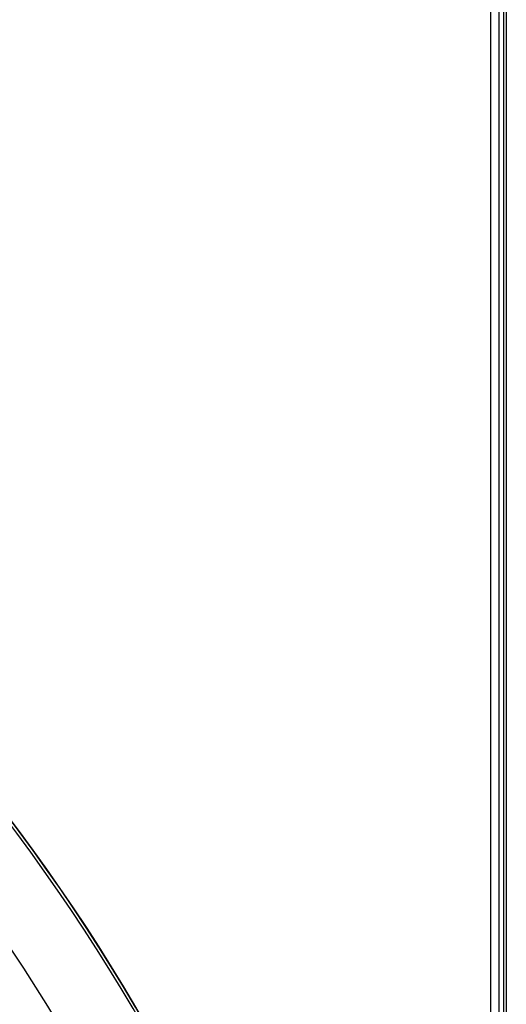
# Model space of a CAD drawing. Units: millimetres. Extents: x 0 to 420, y 0 to 297.
# Drawn here: x 279 to 285, y 262 to 273 of the extents above; entities that cross this region are included whole.
import ezdxf

# ---------------------------------------------------------------- set-up
doc = ezdxf.new("R2010")
doc.units = ezdxf.units.MM
doc.header["$LTSCALE"] = 23.1
doc.layers.get('0').update_dxf_attribs({"linetype": 'CONTINUOUS'})
doc.layers.add('DTM_AXIS', color=7, linetype='CONTINUOUS')

msp = doc.modelspace()

# ---------------------------------------------------------------- linework, layer by layer
at = {"color": 3, "linetype": 'Continuous'}
for p, q in [((284.76512, 273.599), (284.76512, 131.471)), ((284.85966, 273.599), (284.85966, 131.471)), ((284.91154, 273.599), (284.91154, 131.471)), ((284.94305, 273.599), (284.94305, 131.471))]:
    msp.add_line(p, q, dxfattribs=at)
at = {"color": 7, "linetype": 'Continuous'}
for radius in [21.76559, 21.76209, 21.73008, 20.92862, 20.46985, 20.36646]:
    msp.add_arc((262.01098, 250.87032), radius, 0.5037, 90.5037, dxfattribs=at)
at = {"layer": 'DTM_AXIS', "color": 7, "linetype": 'Continuous'}
for radius in [19.59319, 19.5772, 19.44164, 19.42565, 18.67319, 18.6572, 18.52164, 18.50565, 17.75319, 17.7372, 17.60164, 17.58565]:
    msp.add_circle((262.01098, 250.87032), radius, dxfattribs=at)

doc.saveas('drawing.dxf')
